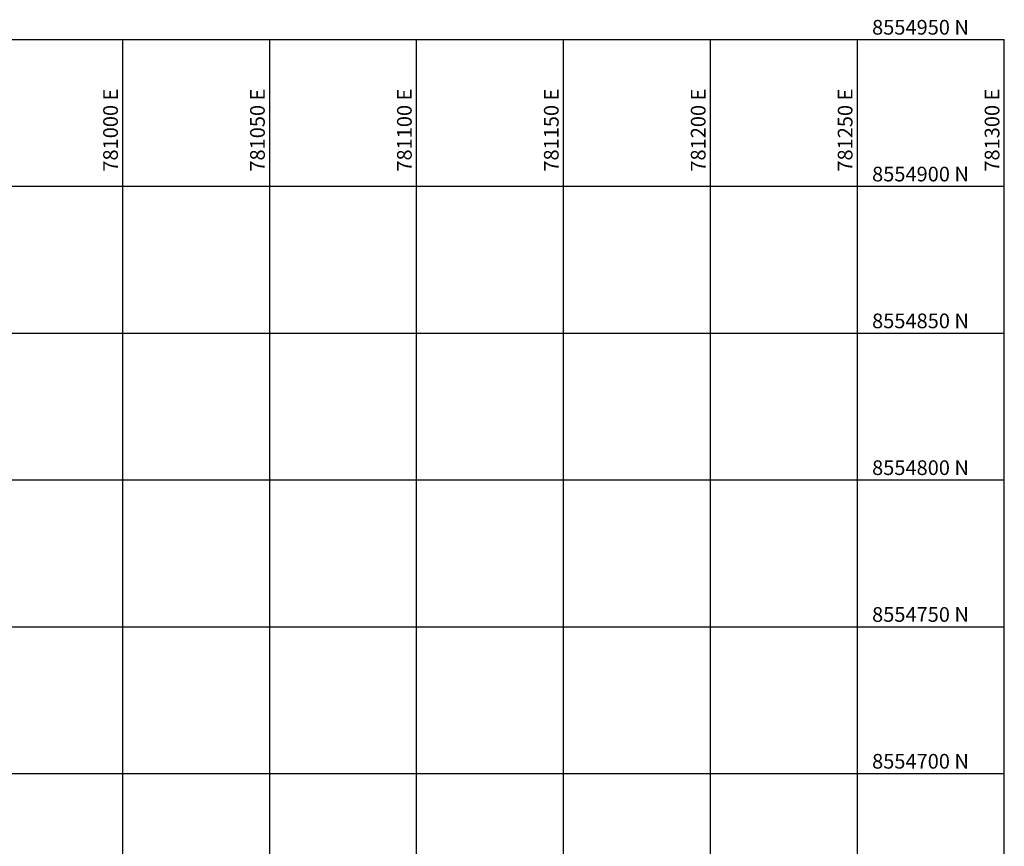
# Model space of a CAD drawing. Units: metres. Extents: x 780193 to 781931, y 8554150 to 8555178.
# Drawn here: x 780965 to 781300, y 8554675 to 8554957 of the extents above; entities that cross this region are included whole.
import ezdxf

# ---------------------------------------------------------------- set-up
doc = ezdxf.new("R2010")
doc.units = ezdxf.units.M
doc.header["$LTSCALE"] = 12.7
doc.header["$MEASUREMENT"] = 0
doc.layers.add('COORD_LIN', color=8, linetype='Continuous')
doc.layers.add('COORD_TXT', color=7, linetype='Continuous')
doc.styles.add('L60', font='simplex', dxfattribs={"height": 0.762})

msp = doc.modelspace()

# ---------------------------------------------------------------- linework, layer by layer
at = {"layer": 'COORD_LIN'}
for p, q in [((780200, 8554950), (781300, 8554950)), ((781000, 8554150), (781000, 8554950)), ((781050, 8554150), (781050, 8554950)), ((781100, 8554150), (781100, 8554950)), ((781150, 8554150), (781150, 8554950)), ((781200, 8554150), (781200, 8554950)), ((781250, 8554150), (781250, 8554950)), ((781300, 8554150), (781300, 8554950)), ((780200, 8554900), (781300, 8554900)), ((780200, 8554850), (781300, 8554850)), ((780200, 8554800), (781300, 8554800)), ((780200, 8554750), (781300, 8554750)), ((780200, 8554700), (781300, 8554700))]:
    msp.add_line(p, q, dxfattribs=at)

# ---------------------------------------------------------------- texts
at = {"layer": 'COORD_TXT', "style": 'L60'}
for s, p in [('8554950 N', (781255, 8554951.6667)), ('8554900 N', (781255, 8554901.6667)), ('8554850 N', (781255, 8554851.6667)), ('8554800 N', (781255, 8554801.6667)), ('8554750 N', (781255, 8554751.6667)), ('8554700 N', (781255, 8554701.6667))]:
    msp.add_text(s, height=5, dxfattribs=at).set_placement(p)
for s, p in [('781000 E', (780998.3333, 8554905)), ('781050 E', (781048.3333, 8554905)), ('781100 E', (781098.3333, 8554905)), ('781150 E', (781148.3333, 8554905)), ('781200 E', (781198.3333, 8554905)), ('781250 E', (781248.3333, 8554905)), ('781300 E', (781298.3333, 8554905))]:
    msp.add_text(s, height=5, rotation=90, dxfattribs=at).set_placement(p)

doc.saveas('drawing.dxf')
